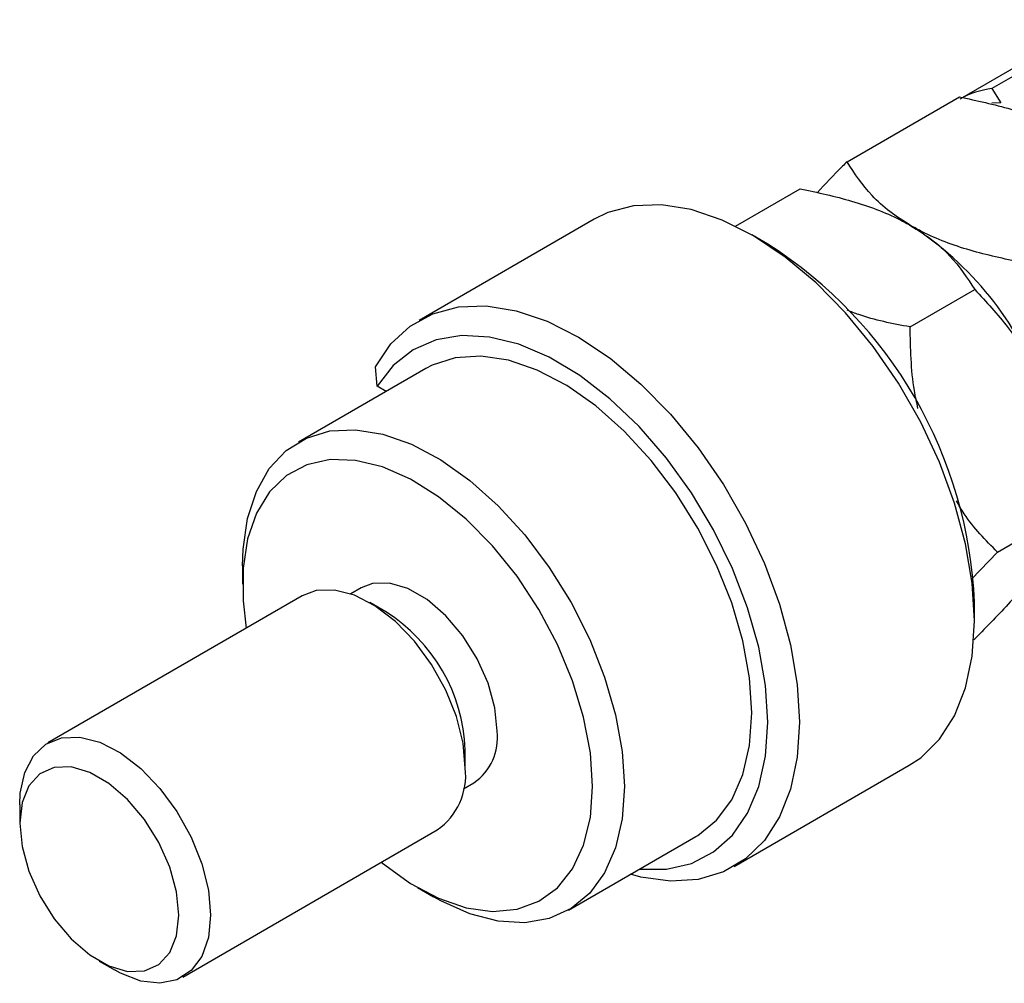
# Model space of a CAD drawing. Units: millimetres. Extents: x -195 to 637, y -58 to 415.
# Drawn here: x -98 to -11, y -58 to 28 of the extents above; entities that cross this region are included whole.
import ezdxf

# ---------------------------------------------------------------- set-up
doc = ezdxf.new("R2010")
doc.units = ezdxf.units.MM

msp = doc.modelspace()

# ---------------------------------------------------------------- linework, layer by layer
at = {"color": 7, "linetype": 'Continuous', "lineweight": 25}
for p, q in [((-1.356, 27.583), (-11.963, 21.46)), ((-4.207, 26.657), (-14.813, 20.534)), ((-11.963, 21.46), (-11.186, 20.195)), ((-24.842, 14.966), (-14.856, 20.731)), ((-11.186, 20.195), (-11.963, 20.174)), ((-34.741, 9.252), (-28.998, 12.567)), ((-47.304, 9.86), (-62.861, 0.879)), ((-31.888, 7.655), (-33.302, 8.472)), ((-19.228, 0.296), (-13.485, 3.611)), ((-62.275, -3.401), (-73.589, -9.933)), ((-66.586, -4.973), (-66.75, -3.245)), ((-65.791, -5.431), (-66.586, -4.973)), ((-11.471, -19.696), (-5.728, -16.381)), ((-13.778, -22.104), (-11.471, -19.696)), ((-78.56, -20.921), (-78.56, -22.554)), ((-73.246, -23.591), (-95.873, -36.653)), ((-68.004, -22.874), (-68.929, -23.408)), ((-65.831, -25.002), (-67.245, -24.186)), ((-13.506, -25.819), (-13.506, -24.187)), ((-13.559, -27.46), (-13.485, -27.418)), ((-58.761, -38.882), (-58.761, -37.249)), ((-34.863, -47.619), (-19.307, -38.639)), ((-58.93, -40.729), (-58.004, -40.195)), ((-98.359, -42.147), (-98.359, -43.78)), ((-83.874, -57.439), (-61.247, -44.376)), ((-49.591, -51.503), (-38.277, -44.972)), ((-63.006, -49.497), (-61.592, -50.313)), ((-91.289, -56.027), (-89.875, -56.844))]:
    msp.add_line(p, q, dxfattribs=at)
at = {"color": 7, "linetype": 'Continuous', "lineweight": 25, "flags": 128}
for points in [[(-19.307, -38.639), (-18.293, -37.962), (-16.617, -36.326), (-15.277, -34.247), (-14.3, -31.769), (-13.706, -28.941), (-13.506, -25.819), (-13.706, -22.468), (-14.3, -18.953), (-15.277, -15.347), (-16.617, -11.722), (-18.293, -8.15), (-20.271, -4.704), (-22.512, -1.453), (-24.971, 1.537), (-27.597, 4.207), (-30.338, 6.502), (-33.139, 8.377), (-35.943, 9.793), (-38.695, 10.721), (-41.337, 11.144), (-43.818, 11.053), (-46.087, 10.45), (-47.304, 9.86)], [(-66.75, -3.245), (-65.369, -1.217), (-63.655, 0.365), (-61.644, 1.469), (-59.374, 2.073), (-56.894, 2.164), (-54.251, 1.741), (-51.5, 0.812), (-48.695, -0.604), (-45.895, -2.478), (-43.153, -4.773), (-40.527, -7.443), (-38.069, -10.433), (-35.828, -13.684), (-33.849, -17.131), (-32.173, -20.702), (-30.833, -24.328), (-29.856, -27.934), (-29.262, -31.448), (-29.063, -34.8), (-29.262, -37.921), (-29.856, -40.75), (-30.833, -43.228), (-32.173, -45.306), (-33.849, -46.943), (-35.828, -48.104), (-38.069, -48.768), (-40.527, -48.92), (-43.153, -48.558), (-44.074, -48.318)], [(-43.277, -47.858), (-40.893, -47.86), (-38.666, -47.35), (-36.692, -46.334), (-35.015, -44.835), (-33.671, -42.885), (-32.689, -40.527), (-32.092, -37.812), (-31.891, -34.8), (-32.092, -31.556), (-32.689, -28.151), (-33.671, -24.66), (-35.015, -21.158), (-36.692, -17.722), (-38.666, -14.428), (-40.893, -11.347), (-43.325, -8.545), (-45.908, -6.086), (-48.587, -4.021), (-51.303, -2.397), (-53.997, -1.248), (-56.609, -0.6), (-59.083, -0.467), (-61.364, -0.851), (-63.404, -1.745), (-65.157, -3.129), (-66.586, -4.973), (-66.586, -4.973)], [(-38.277, -44.972), (-38.093, -44.862), (-36.425, -43.505), (-35.085, -41.691), (-34.104, -39.463), (-33.506, -36.873), (-33.305, -33.983), (-33.506, -30.861), (-34.104, -27.582), (-35.085, -24.221), (-36.425, -20.86), (-38.093, -17.578), (-40.049, -14.452), (-42.247, -11.556), (-44.636, -8.96), (-47.158, -6.723), (-49.753, -4.901), (-52.361, -3.534), (-54.92, -2.657), (-57.369, -2.289), (-59.65, -2.439), (-61.709, -3.104), (-62.275, -3.401)], [(-78.56, -20.921), (-78.51, -19.449), (-78.114, -16.713), (-77.33, -14.305), (-76.177, -12.282), (-74.682, -10.691), (-72.881, -9.569), (-70.814, -8.943), (-68.532, -8.828), (-66.087, -9.225), (-63.536, -10.127), (-60.94, -11.51), (-58.359, -13.345), (-55.853, -15.586), (-53.483, -18.182), (-51.302, -21.072), (-49.362, -24.187), (-47.709, -27.456), (-46.381, -30.802), (-45.41, -34.145), (-44.818, -37.408), (-44.619, -40.515), (-44.619, -40.515)], [(-47.448, -40.515), (-47.649, -37.517), (-48.248, -34.364), (-49.229, -31.138), (-50.568, -27.922), (-52.228, -24.8), (-54.167, -21.852), (-56.335, -19.155), (-58.676, -16.778), (-61.129, -14.784), (-63.63, -13.223), (-66.116, -12.137), (-68.52, -11.553), (-70.782, -11.487), (-72.842, -11.94), (-74.648, -12.9), (-76.152, -14.343), (-77.315, -16.231), (-78.108, -18.516), (-78.51, -21.137), (-78.51, -24.028), (-78.224, -26.464)], [(-55.933, -35.616), (-56.138, -33.543), (-56.743, -31.354), (-57.711, -29.175), (-58.987, -27.133), (-60.496, -25.347), (-62.152, -23.92), (-63.856, -22.936), (-65.511, -22.452), (-67.021, -22.495), (-68.004, -22.874)], [(-58.761, -38.882), (-58.96, -36.661), (-59.546, -34.315), (-60.491, -31.953), (-61.753, -29.687), (-63.272, -27.621), (-64.977, -25.853), (-66.787, -24.464), (-68.619, -23.522), (-70.387, -23.068), (-72.008, -23.124), (-73.246, -23.591)], [(-98.359, -42.147), (-98.31, -41.117), (-97.915, -39.275), (-97.145, -37.797), (-96.034, -36.751), (-94.636, -36.187), (-93.015, -36.13), (-91.247, -36.584), (-89.415, -37.527), (-87.604, -38.915), (-85.899, -40.683), (-84.381, -42.749), (-83.119, -45.016), (-82.173, -47.377), (-81.587, -49.723), (-81.389, -51.944), (-81.389, -51.944)], [(-84.217, -51.944), (-84.423, -49.872), (-85.027, -47.682), (-85.995, -45.503), (-87.271, -43.461), (-88.781, -41.675), (-90.436, -40.249), (-92.141, -39.264), (-93.796, -38.78), (-95.305, -38.823), (-96.581, -39.392), (-97.549, -40.453), (-98.154, -41.945), (-98.359, -43.78), (-98.154, -45.853), (-97.549, -48.043), (-96.581, -50.222), (-95.305, -52.263), (-93.796, -54.05), (-92.141, -55.476), (-90.436, -56.46), (-88.781, -56.945), (-87.271, -56.901), (-85.995, -56.332), (-85.027, -55.271), (-84.423, -53.78), (-84.217, -51.944)], [(-66.225, -47.25), (-66.116, -47.339), (-63.63, -49.122), (-61.129, -50.45), (-58.676, -51.287), (-56.335, -51.614), (-54.167, -51.42), (-52.228, -50.711), (-50.568, -49.505), (-49.229, -47.834), (-48.248, -45.741), (-47.649, -43.28), (-47.448, -40.515)], [(-44.619, -40.515), (-44.818, -43.391), (-45.41, -45.971), (-46.381, -48.193), (-47.709, -50.005), (-49.362, -51.366), (-51.302, -52.242), (-53.483, -52.614), (-55.853, -52.473), (-58.359, -51.822), (-60.94, -50.676), (-61.592, -50.313)], [(-81.389, -51.944), (-81.587, -53.936), (-82.173, -55.606), (-83.119, -56.875), (-84.381, -57.685), (-85.899, -57.997), (-87.604, -57.798), (-89.415, -57.095), (-89.875, -56.844)]]:
    msp.add_lwpolyline(points, dxfattribs=at)
at = {"color": 7, "linetype": 'Continuous', "lineweight": 25}
for centre, radius, start, end in [((-11.158, 14.133), 7.371, 96.26749, 119.72846), ((-34.89, -15.267), 29.161, 20.22711, 57.36203), ((-53.25, -25.903), 39.78, 2.47341, 57.52122), ((-73.91, -37.83), 15.16, 2.1967, 57.79793), ((-60.748, -36.195), 4.85, 304.45505, 6.85713), ((-64.662, -39.521), 5.936, 305.12687, 6.18531)]:
    msp.add_arc(centre, radius, start, end, dxfattribs=at)
for points, knots in [([(-14.856, 20.731), (-13.309, 20.398), (-10.161, 19.721), (-6.92, 18.499), (-5.354, 17.636), (-5.021, 17.453)], [0, 0, 0, 0, 0.4323851, 0.8795539, 1, 1, 1, 1]), ([(-24.842, 14.966), (-24.974, 14.834), (-25.906, 13.9), (-26.766, 12.99), (-27.505, 12.209)], [0, 0, 0, 0, 0.141571, 1, 1, 1, 1]), ([(-19.163, 9.289), (-19.807, 9.695), (-21.108, 10.517), (-23.156, 12.392), (-24.171, 13.943), (-24.842, 14.966)], [0, 0, 0, 0, 0.249706, 0.504623, 1, 1, 1, 1]), ([(-28.998, 12.567), (-27.451, 12.234), (-24.303, 11.557), (-21.062, 10.335), (-19.496, 9.472), (-19.163, 9.289)], [0, 0, 0, 0, 0.4323851, 0.8795539, 1, 1, 1, 1]), ([(-19.163, 9.289), (-18.52, 8.882), (-17.219, 8.06), (-15.171, 6.185), (-14.155, 4.635), (-13.485, 3.611)], [0, 0, 0, 0, 0.249706, 0.504623, 1, 1, 1, 1]), ([(-9.328, 6.011), (-10.876, 6.344), (-14.024, 7.021), (-17.265, 8.242), (-18.831, 9.106), (-19.163, 9.289)], [0, 0, 0, 0, 0.432385, 0.879554, 1, 1, 1, 1]), ([(-13.485, 3.611), (-12.468, 2.523), (-10.401, 0.309), (-8.499, -2.818), (-7.698, -4.771), (-7.528, -5.185)], [0, 0, 0, 0, 0.432385, 0.879554, 1, 1, 1, 1]), ([(-19.228, 0.296), (-20.812, 0.595), (-22.789, 0.968), (-24.48, 1.648), (-24.816, 1.783)], [0, 0, 0, 0, 0.801789, 1, 1, 1, 1]), ([(-18.538, -6.941), (-18.65, -6.416), (-19.156, -4.047), (-19.196, -1.605), (-19.228, 0.296)], [0, 0, 0, 0, 0.2216833, 1, 1, 1, 1]), ([(-11.471, -19.696), (-12.528, -18.647), (-13.887, -17.297), (-14.889, -15.539), (-15.112, -15.148)], [0, 0, 0, 0, 0.777473, 1, 1, 1, 1]), ([(-7.528, -20.699), (-7.921, -21.229), (-8.715, -22.3), (-10.671, -24.546), (-12.397, -26.307), (-13.485, -27.418)], [0, 0, 0, 0, 0.265304, 0.536795, 1, 1, 1, 1])]:
    msp.add_open_spline(points, degree=3, knots=knots, dxfattribs=at)

doc.saveas('drawing.dxf')
